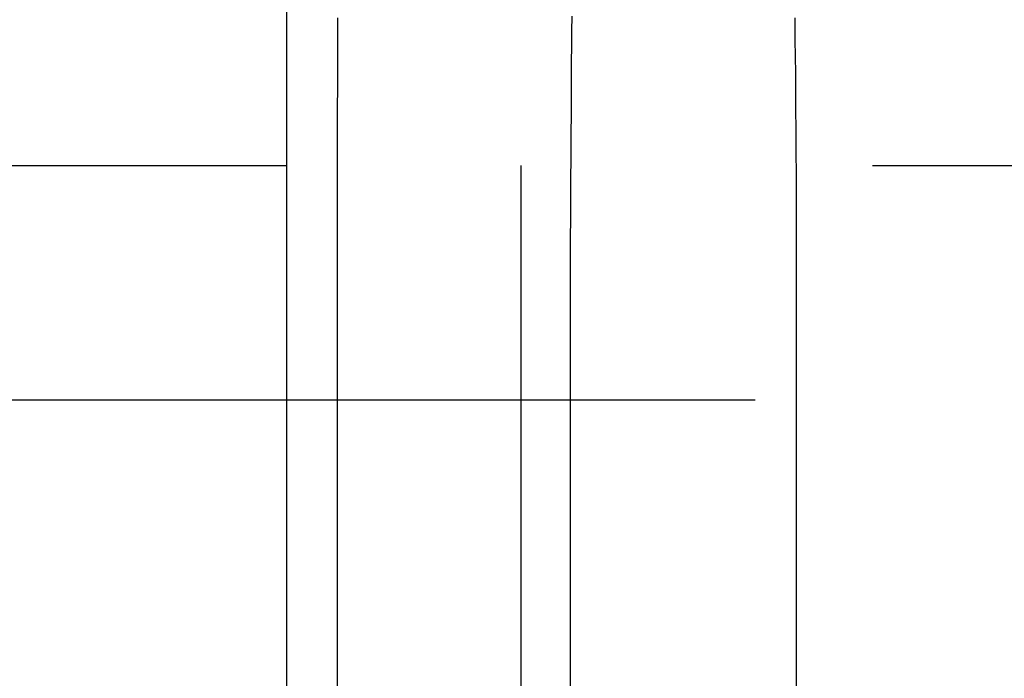
# Model space of a CAD drawing. Extents: x 5 to 1113, y -465 to 120.
# Drawn here: x 866 to 871, y 38 to 41 of the extents above; entities that cross this region are included whole.
import ezdxf

# ---------------------------------------------------------------- set-up
doc = ezdxf.new("R2010")
doc.units = 0
doc.header["$LTSCALE"] = 20
doc.linetypes.add('AUSGEZOGEN', pattern=[0])
doc.linetypes.add('VERDECKT', pattern=[0.375, 0.25, -0.125])
doc.layers.get('0').update_dxf_attribs({"linetype": 'AUSGEZOGEN'})
doc.layers.add('STEMPEL', color=3, linetype='AUSGEZOGEN')

# ---------------------------------------------------------------- blocks, each defined once
blk = doc.blocks.new('A$CCE8C9EBF')
at = {"color": 3, "linetype": 'AUSGEZOGEN', "extrusion": (-2e-16, 1, -2e-16)}
for p, q in [((-110, 35.5), (-110, 98.49994)), ((-109.78409, 35.5), (-109.78409, 40.33751)), ((-107.8262, 40.33751), (-107.8262, 35.5)), ((-108.79031, 39.70063), (-108.79031, 35.5))]:
    blk.add_line(p, q, dxfattribs=at)
at = {"color": 1, "linetype": 'VERDECKT', "extrusion": (-2e-16, 1, -2e-16)}
for p, q in [((-109, 35.5), (-109, 98.49994)), ((-130, 40.5), (130, 40.5)), ((-128, 39.5), (128, 39.5))]:
    blk.add_line(p, q, dxfattribs=at)
at = {"color": 3}
for points in [[(-109.784, 40.3375, 0), (-109.784, 40.3605, 0), (-109.784, 40.3835, 0), (-109.784, 40.4065, 0), (-109.784, 40.4296, 0), (-109.784, 40.4526, 0), (-109.784, 40.4757, 0), (-109.784, 40.4989, 0), (-109.784, 40.522, 0), (-109.784, 40.5452, 0), (-109.784, 40.5683, 0), (-109.784, 40.5915, 0), (-109.784, 40.6148, 0), (-109.784, 40.638, 0), (-109.784, 40.6613, 0), (-109.784, 40.6845, 0), (-109.784, 40.7078, 0), (-109.784, 40.7311, 0), (-109.784, 40.7545, 0), (-109.784, 40.7778, 0), (-109.783, 40.8012, 0), (-109.783, 40.8246, 0), (-109.783, 40.848, 0), (-109.783, 40.8714, 0), (-109.783, 40.8949, 0), (-109.783, 40.9183, 0), (-109.783, 40.9418, 0), (-109.783, 40.9653, 0), (-109.783, 40.9888, 0), (-109.783, 41.0123, 0), (-109.783, 41.0358, 0), (-109.783, 41.0594, 0), (-109.782, 41.0829, 0), (-109.782, 41.1065, 0), (-109.782, 41.1301, 0)], [(-107.832, 41.1301, 0), (-107.832, 41.1065, 0), (-107.831, 41.0829, 0), (-107.831, 41.0594, 0), (-107.831, 41.0358, 0), (-107.831, 41.0123, 0), (-107.83, 40.9888, 0), (-107.83, 40.9653, 0), (-107.83, 40.9418, 0), (-107.829, 40.9183, 0), (-107.829, 40.8949, 0), (-107.829, 40.8714, 0), (-107.829, 40.848, 0), (-107.828, 40.8246, 0), (-107.828, 40.8012, 0), (-107.828, 40.7778, 0), (-107.828, 40.7545, 0), (-107.828, 40.7311, 0), (-107.828, 40.7078, 0), (-107.827, 40.6845, 0), (-107.827, 40.6613, 0), (-107.827, 40.638, 0), (-107.827, 40.6148, 0), (-107.827, 40.5915, 0), (-107.827, 40.5683, 0), (-107.827, 40.5452, 0), (-107.827, 40.522, 0), (-107.826, 40.4989, 0), (-107.826, 40.4757, 0), (-107.826, 40.4526, 0), (-107.826, 40.4296, 0), (-107.826, 40.4065, 0), (-107.826, 40.3835, 0), (-107.826, 40.3605, 0), (-107.826, 40.3375, 0)], [(-108.784, 41.1372, 0), (-108.784, 41.1157, 0), (-108.785, 41.0943, 0), (-108.785, 41.0728, 0), (-108.785, 41.0514, 0), (-108.785, 41.03, 0), (-108.785, 41.0085, 0), (-108.785, 40.9871, 0), (-108.786, 40.9657, 0), (-108.786, 40.9443, 0), (-108.786, 40.9229, 0), (-108.786, 40.9015, 0), (-108.786, 40.8801, 0), (-108.786, 40.8587, 0), (-108.786, 40.8373, 0), (-108.787, 40.816, 0), (-108.787, 40.7946, 0), (-108.787, 40.7733, 0), (-108.787, 40.7519, 0), (-108.787, 40.7306, 0), (-108.787, 40.7093, 0), (-108.787, 40.6879, 0), (-108.788, 40.6666, 0), (-108.788, 40.6453, 0), (-108.788, 40.6241, 0), (-108.788, 40.6028, 0), (-108.788, 40.5815, 0), (-108.788, 40.5603, 0), (-108.788, 40.539, 0), (-108.788, 40.5178, 0), (-108.788, 40.4965, 0), (-108.789, 40.4753, 0), (-108.789, 40.4541, 0), (-108.789, 40.4329, 0), (-108.789, 40.4118, 0), (-108.789, 40.3906, 0), (-108.789, 40.3694, 0), (-108.789, 40.3483, 0), (-108.789, 40.3272, 0), (-108.789, 40.3061, 0), (-108.789, 40.285, 0), (-108.789, 40.2639, 0), (-108.789, 40.2428, 0), (-108.79, 40.2218, 0), (-108.79, 40.2007, 0), (-108.79, 40.1797, 0), (-108.79, 40.1587, 0), (-108.79, 40.1377, 0), (-108.79, 40.1167, 0), (-108.79, 40.0957, 0), (-108.79, 40.0748, 0), (-108.79, 40.0538, 0), (-108.79, 40.0329, 0), (-108.79, 40.012, 0), (-108.79, 39.9911, 0), (-108.79, 39.9703, 0), (-108.79, 39.9494, 0), (-108.79, 39.9286, 0), (-108.79, 39.9078, 0), (-108.79, 39.887, 0), (-108.79, 39.8662, 0), (-108.79, 39.8454, 0), (-108.79, 39.8247, 0), (-108.79, 39.8039, 0), (-108.79, 39.7832, 0), (-108.79, 39.7626, 0), (-108.79, 39.7419, 0), (-108.79, 39.7213, 0), (-108.79, 39.7006, 0)]]:
    blk.add_polyline3d(points, dxfattribs=at)

msp = doc.modelspace()

# ---------------------------------------------------------------- block references
at = {"layer": 'STEMPEL'}
msp.add_blockref('A$CCE8C9EBF', (977.6129, 0), dxfattribs=at)

doc.saveas('drawing.dxf')
